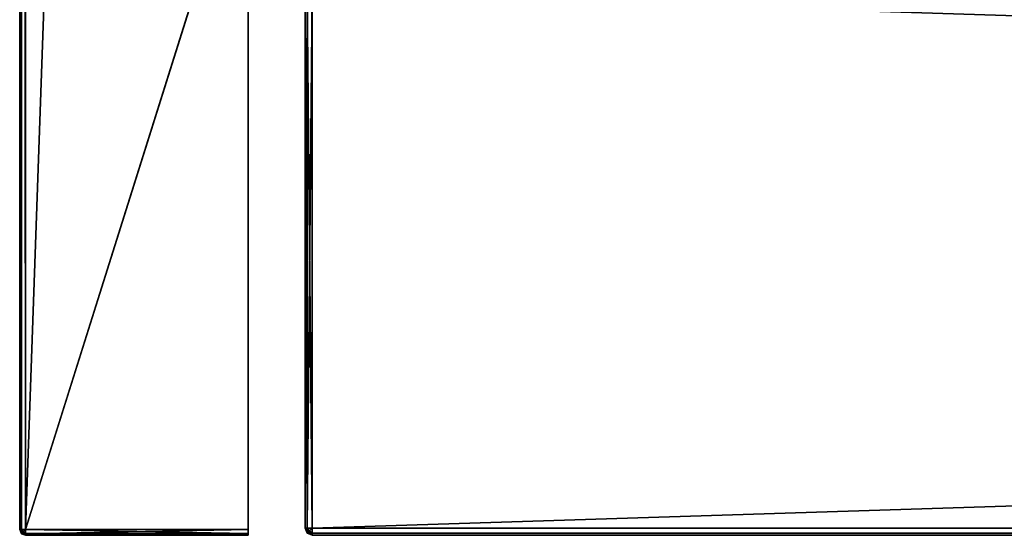
# Model space of a CAD drawing. Units: millimetres. Extents: x -600 to 600, y -505 to 10.
# Drawn here: x -600 to -566, y -505 to -487 of the extents above; entities that cross this region are included whole.
import ezdxf

# ---------------------------------------------------------------- set-up
doc = ezdxf.new("R2010")
doc.units = ezdxf.units.MM
doc.header["$LTSCALE"] = 41.718519
for name, color, linetype in [('1130', 7, 'CONTINUOUS'), ('1276', 7, 'CONTINUOUS'), ('1277', 7, 'CONTINUOUS'), ('1278', 7, 'CONTINUOUS'), ('1279', 7, 'CONTINUOUS'), ('1280', 7, 'CONTINUOUS'), ('1281', 7, 'CONTINUOUS'), ('1282', 7, 'CONTINUOUS'), ('1283', 7, 'CONTINUOUS'), ('1284', 7, 'CONTINUOUS'), ('1285', 7, 'CONTINUOUS'), ('1286', 7, 'CONTINUOUS'), ('1287', 7, 'CONTINUOUS'), ('1289', 7, 'CONTINUOUS'), ('1290', 7, 'CONTINUOUS'), ('1292', 7, 'CONTINUOUS'), ('1296', 7, 'CONTINUOUS'), ('1297', 7, 'CONTINUOUS'), ('1298', 7, 'CONTINUOUS'), ('1299', 7, 'CONTINUOUS'), ('1300', 7, 'CONTINUOUS'), ('1301', 7, 'CONTINUOUS'), ('1302', 7, 'CONTINUOUS'), ('573', 7, 'CONTINUOUS'), ('575', 7, 'CONTINUOUS'), ('577', 7, 'CONTINUOUS'), ('578', 7, 'CONTINUOUS'), ('580', 7, 'CONTINUOUS'), ('581', 7, 'CONTINUOUS'), ('582', 7, 'CONTINUOUS'), ('585', 7, 'CONTINUOUS'), ('586', 7, 'CONTINUOUS'), ('588', 7, 'CONTINUOUS'), ('590', 7, 'CONTINUOUS')]:
    doc.layers.add(name, color=color, linetype=linetype)

msp = doc.modelspace()

# ---------------------------------------------------------------- linework, layer by layer
at = {"layer": '1130', "linetype": 'Continuous'}
for points in [[(-582, 0, -550), (-592, -480, -550), (-599.8, -504.8, -550), (-582, 0, -550)], [(-599.8, 0, -550), (-582, 0, -550), (-599.8, -504.8, -550), (-599.8, 0, -550)], [(-599.8, -504.8, -550), (-592, -480, -550), (-592, -504.8, -550), (-599.8, -504.8, -550)]]:
    msp.add_3dface(points, dxfattribs=at)
at = {"layer": '1276', "linetype": 'Continuous'}
for points in [[(-600, -504.8, -12.2), (-600, 0, -549.8), (-600, -504.8, -549.8), (-600, -504.8, -12.2)], [(-600, 0, -12.2), (-600, 0, -549.8), (-600, -504.8, -12.2), (-600, 0, -12.2)]]:
    msp.add_3dface(points, dxfattribs=at)
at = {"layer": '1277', "linetype": 'Continuous'}
for points in [[(-592, -480, -550), (-592, -480, -12), (-592, -504.8, -550), (-592, -480, -550)], [(-592, -504.8, -550), (-592, -480, -12), (-592, -504.941, -549.941), (-592, -504.8, -550)], [(-592, -504.941, -549.941), (-592, -480, -12), (-592, -505, -549.8), (-592, -504.941, -549.941)], [(-592, -505, -549.8), (-592, -480, -12), (-592, -505, -12.2), (-592, -505, -549.8)], [(-592, -505, -12.2), (-592, -480, -12), (-592, -504.941, -12.059), (-592, -505, -12.2)], [(-592, -504.941, -12.059), (-592, -480, -12), (-592, -504.8, -12), (-592, -504.941, -12.059)]]:
    msp.add_3dface(points, dxfattribs=at)
at = {"layer": '1278', "linetype": 'Continuous'}
for points in [[(-592, -480, -12), (-582, 0, -12), (-599.8, -504.8, -12), (-592, -480, -12)], [(-582, 0, -12), (-599.8, 0, -12), (-599.8, -504.8, -12), (-582, 0, -12)], [(-592, -504.8, -12), (-592, -480, -12), (-599.8, -504.8, -12), (-592, -504.8, -12)]]:
    msp.add_3dface(points, dxfattribs=at)
at = {"layer": '1279', "linetype": 'Continuous'}
for points in [[(-599.8, -505, -549.8), (-592, -505, -12.2), (-599.8, -505, -12.2), (-599.8, -505, -549.8)], [(-592, -505, -549.8), (-592, -505, -12.2), (-599.8, -505, -549.8), (-592, -505, -549.8)]]:
    msp.add_3dface(points, dxfattribs=at)
at = {"layer": '1280', "linetype": 'Continuous'}
for points in [[(-592, -504.8, -12), (-599.8, -504.8, -12), (-599.8, -504.943, -12.06), (-592, -504.8, -12)], [(-592, -504.941, -12.059), (-592, -504.8, -12), (-599.8, -504.943, -12.06), (-592, -504.941, -12.059)], [(-592, -505, -12.2), (-592, -504.941, -12.059), (-599.8, -505, -12.2), (-592, -505, -12.2)], [(-599.8, -505, -12.2), (-592, -504.941, -12.059), (-599.8, -504.943, -12.06), (-599.8, -505, -12.2)]]:
    msp.add_3dface(points, dxfattribs=at)
at = {"layer": '1281', "linetype": 'Continuous'}
for points in [[(-600, 0, -12.2), (-600, -504.8, -12.2), (-599.943, -504.8, -12.06), (-600, 0, -12.2)], [(-599.941, 0, -12.059), (-600, 0, -12.2), (-599.943, -504.8, -12.06), (-599.941, 0, -12.059)], [(-599.8, -504.8, -12), (-599.941, 0, -12.059), (-599.943, -504.8, -12.06), (-599.8, -504.8, -12)], [(-599.8, 0, -12), (-599.941, 0, -12.059), (-599.8, -504.8, -12), (-599.8, 0, -12)]]:
    msp.add_3dface(points, dxfattribs=at)
at = {"layer": '1282', "linetype": 'Continuous'}
for points in [[(-600, 0, -549.8), (-599.941, 0, -549.941), (-600, -504.8, -549.8), (-600, 0, -549.8)], [(-600, -504.8, -549.8), (-599.941, 0, -549.941), (-599.94, -504.8, -549.943), (-600, -504.8, -549.8)], [(-599.941, 0, -549.941), (-599.8, 0, -550), (-599.94, -504.8, -549.943), (-599.941, 0, -549.941)], [(-599.8, 0, -550), (-599.8, -504.8, -550), (-599.94, -504.8, -549.943), (-599.8, 0, -550)]]:
    msp.add_3dface(points, dxfattribs=at)
at = {"layer": '1283', "linetype": 'Continuous'}
for points in [[(-600, -504.8, -12.2), (-599.94, -504.943, -549.8), (-599.941, -504.941, -12.2), (-600, -504.8, -12.2)], [(-600, -504.8, -12.2), (-600, -504.8, -549.8), (-599.94, -504.943, -549.8), (-600, -504.8, -12.2)], [(-599.8, -505, -549.8), (-599.8, -505, -12.2), (-599.941, -504.941, -12.2), (-599.8, -505, -549.8)], [(-599.94, -504.943, -549.8), (-599.8, -505, -549.8), (-599.941, -504.941, -12.2), (-599.94, -504.943, -549.8)]]:
    msp.add_3dface(points, dxfattribs=at)
at = {"layer": '1284', "linetype": 'Continuous'}
for points in [[(-599.8, -504.8, -550), (-592, -504.8, -550), (-592, -504.941, -549.941), (-599.8, -504.8, -550)], [(-599.8, -504.8, -550), (-592, -504.941, -549.941), (-599.8, -504.941, -549.941), (-599.8, -504.8, -550)], [(-592, -505, -549.8), (-599.8, -505, -549.8), (-599.8, -504.941, -549.941), (-592, -505, -549.8)], [(-592, -504.941, -549.941), (-592, -505, -549.8), (-599.8, -504.941, -549.941), (-592, -504.941, -549.941)]]:
    msp.add_3dface(points, dxfattribs=at)
at = {"layer": '1285', "linetype": 'Continuous'}
for points in [[(-599.943, -504.8, -12.06), (-600, -504.8, -12.2), (-599.941, -504.941, -12.2), (-599.943, -504.8, -12.06)], [(-599.8, -504.8, -12), (-599.943, -504.8, -12.06), (-599.941, -504.941, -12.2), (-599.8, -504.8, -12)], [(-599.8, -505, -12.2), (-599.8, -504.8, -12), (-599.941, -504.941, -12.2), (-599.8, -505, -12.2)], [(-599.8, -504.8, -12), (-599.8, -505, -12.2), (-599.8, -504.943, -12.06), (-599.8, -504.8, -12)]]:
    msp.add_3dface(points, dxfattribs=at)
at = {"layer": '1286', "linetype": 'Continuous'}
for points in [[(-600, -504.8, -549.8), (-599.94, -504.8, -549.943), (-599.8, -504.941, -549.941), (-600, -504.8, -549.8)], [(-600, -504.8, -549.8), (-599.8, -505, -549.8), (-599.94, -504.943, -549.8), (-600, -504.8, -549.8)], [(-599.8, -505, -549.8), (-600, -504.8, -549.8), (-599.8, -504.941, -549.941), (-599.8, -505, -549.8)], [(-599.94, -504.8, -549.943), (-599.8, -504.8, -550), (-599.8, -504.941, -549.941), (-599.94, -504.8, -549.943)]]:
    msp.add_3dface(points, dxfattribs=at)
at = {"layer": '1287', "linetype": 'Continuous'}
for points in [[(-2.25, -505, -278.75), (-2.25, -505, -12.25), (-589.75, -505, -12.25), (-2.25, -505, -278.75)], [(-589.75, -505, -278.75), (-2.25, -505, -278.75), (-589.75, -505, -12.25), (-589.75, -505, -278.75)]]:
    msp.add_3dface(points, dxfattribs=at)
at = {"layer": '1289', "linetype": 'Continuous'}
for points in [[(-590, -486, -12.25), (-590, -486, -278.75), (-590, -504.75, -12.25), (-590, -486, -12.25)], [(-590, -504.75, -12.25), (-590, -486, -278.75), (-590, -504.75, -278.75), (-590, -504.75, -12.25)]]:
    msp.add_3dface(points, dxfattribs=at)
at = {"layer": '1290', "linetype": 'Continuous'}
for points in [[(-589.75, -486, -279), (-2.25, -486, -279), (-589.75, -504.75, -279), (-589.75, -486, -279)], [(-589.75, -504.75, -279), (-2.25, -486, -279), (-2.25, -504.75, -279), (-589.75, -504.75, -279)]]:
    msp.add_3dface(points, dxfattribs=at)
at = {"layer": '1292', "linetype": 'Continuous'}
for points in [[(-2.25, -486, -12), (-589.75, -486, -12), (-2.25, -504.75, -12), (-2.25, -486, -12)], [(-2.25, -504.75, -12), (-589.75, -486, -12), (-589.75, -504.75, -12), (-2.25, -504.75, -12)]]:
    msp.add_3dface(points, dxfattribs=at)
at = {"layer": '1296', "linetype": 'Continuous'}
for points in [[(-2.25, -504.75, -12), (-589.75, -504.75, -12), (-589.75, -504.927, -12.073), (-2.25, -504.75, -12)], [(-2.25, -504.925, -12.071), (-2.25, -504.75, -12), (-589.75, -504.927, -12.073), (-2.25, -504.925, -12.071)], [(-589.75, -505, -12.25), (-2.25, -505, -12.25), (-2.25, -504.925, -12.071), (-589.75, -505, -12.25)], [(-589.75, -505, -12.25), (-2.25, -504.925, -12.071), (-589.75, -504.927, -12.073), (-589.75, -505, -12.25)]]:
    msp.add_3dface(points, dxfattribs=at)
at = {"layer": '1297', "linetype": 'Continuous'}
for points in [[(-590, -504.75, -12.25), (-590, -504.75, -278.75), (-589.929, -504.925, -278.75), (-590, -504.75, -12.25)], [(-589.925, -504.929, -12.25), (-590, -504.75, -12.25), (-589.929, -504.925, -278.75), (-589.925, -504.929, -12.25)], [(-589.75, -505, -278.75), (-589.925, -504.929, -12.25), (-589.929, -504.925, -278.75), (-589.75, -505, -278.75)], [(-589.75, -505, -278.75), (-589.75, -505, -12.25), (-589.925, -504.929, -12.25), (-589.75, -505, -278.75)]]:
    msp.add_3dface(points, dxfattribs=at)
at = {"layer": '1298', "linetype": 'Continuous'}
for points in [[(-589.75, -504.75, -279), (-2.25, -504.75, -279), (-2.25, -504.925, -278.929), (-589.75, -504.75, -279)], [(-589.75, -504.75, -279), (-2.25, -504.925, -278.929), (-589.75, -504.925, -278.929), (-589.75, -504.75, -279)], [(-2.25, -505, -278.75), (-589.75, -505, -278.75), (-589.75, -504.925, -278.929), (-2.25, -505, -278.75)], [(-2.25, -504.925, -278.929), (-2.25, -505, -278.75), (-589.75, -504.925, -278.929), (-2.25, -504.925, -278.929)]]:
    msp.add_3dface(points, dxfattribs=at)
at = {"layer": '1299', "linetype": 'Continuous'}
for points in [[(-589.927, -486, -12.073), (-590, -486, -12.25), (-589.925, -504.75, -12.071), (-589.927, -486, -12.073)], [(-590, -486, -12.25), (-590, -504.75, -12.25), (-589.925, -504.75, -12.071), (-590, -486, -12.25)], [(-589.75, -486, -12), (-589.927, -486, -12.073), (-589.75, -504.75, -12), (-589.75, -486, -12)], [(-589.75, -504.75, -12), (-589.927, -486, -12.073), (-589.925, -504.75, -12.071), (-589.75, -504.75, -12)]]:
    msp.add_3dface(points, dxfattribs=at)
at = {"layer": '1300', "linetype": 'Continuous'}
for points in [[(-590, -486, -278.75), (-589.927, -486, -278.927), (-590, -504.75, -278.75), (-590, -486, -278.75)], [(-590, -504.75, -278.75), (-589.927, -486, -278.927), (-589.927, -504.75, -278.927), (-590, -504.75, -278.75)], [(-589.927, -486, -278.927), (-589.75, -486, -279), (-589.927, -504.75, -278.927), (-589.927, -486, -278.927)], [(-589.75, -486, -279), (-589.75, -504.75, -279), (-589.927, -504.75, -278.927), (-589.75, -486, -279)]]:
    msp.add_3dface(points, dxfattribs=at)
at = {"layer": '1301', "linetype": 'Continuous'}
for points in [[(-589.929, -504.925, -278.75), (-590, -504.75, -278.75), (-589.927, -504.75, -278.927), (-589.929, -504.925, -278.75)], [(-589.75, -505, -278.75), (-589.929, -504.925, -278.75), (-589.927, -504.75, -278.927), (-589.75, -505, -278.75)], [(-589.75, -504.75, -279), (-589.75, -505, -278.75), (-589.927, -504.75, -278.927), (-589.75, -504.75, -279)], [(-589.75, -505, -278.75), (-589.75, -504.75, -279), (-589.75, -504.925, -278.929), (-589.75, -505, -278.75)]]:
    msp.add_3dface(points, dxfattribs=at)
at = {"layer": '1302', "linetype": 'Continuous'}
for points in [[(-589.75, -504.75, -12), (-590, -504.75, -12.25), (-589.75, -504.927, -12.073), (-589.75, -504.75, -12)], [(-590, -504.75, -12.25), (-589.75, -504.75, -12), (-589.925, -504.75, -12.071), (-590, -504.75, -12.25)], [(-589.75, -504.927, -12.073), (-590, -504.75, -12.25), (-589.925, -504.929, -12.25), (-589.75, -504.927, -12.073)], [(-589.75, -505, -12.25), (-589.75, -504.927, -12.073), (-589.925, -504.929, -12.25), (-589.75, -505, -12.25)]]:
    msp.add_3dface(points, dxfattribs=at)
at = {"layer": '573', "linetype": 'Continuous'}
for points in [[(-2.25, -505, -547.75), (-2.25, -505, -281.25), (-589.75, -505, -281.25), (-2.25, -505, -547.75)], [(-589.75, -505, -547.75), (-2.25, -505, -547.75), (-589.75, -505, -281.25), (-589.75, -505, -547.75)]]:
    msp.add_3dface(points, dxfattribs=at)
at = {"layer": '575', "linetype": 'Continuous'}
for points in [[(-589.75, -486, -548), (-2.25, -486, -548), (-589.75, -504.75, -548), (-589.75, -486, -548)], [(-589.75, -504.75, -548), (-2.25, -486, -548), (-2.25, -504.75, -548), (-589.75, -504.75, -548)]]:
    msp.add_3dface(points, dxfattribs=at)
at = {"layer": '577', "linetype": 'Continuous'}
for points in [[(-2.25, -486, -281), (-589.75, -486, -281), (-2.25, -504.75, -281), (-2.25, -486, -281)], [(-2.25, -504.75, -281), (-589.75, -486, -281), (-589.75, -504.75, -281), (-2.25, -504.75, -281)]]:
    msp.add_3dface(points, dxfattribs=at)
at = {"layer": '578', "linetype": 'Continuous'}
for points in [[(-590, -486, -281.25), (-590, -486, -547.75), (-590, -504.75, -281.25), (-590, -486, -281.25)], [(-590, -504.75, -281.25), (-590, -486, -547.75), (-590, -504.75, -547.75), (-590, -504.75, -281.25)]]:
    msp.add_3dface(points, dxfattribs=at)
at = {"layer": '580', "linetype": 'Continuous'}
for points in [[(-2.25, -504.75, -281), (-589.75, -504.75, -281), (-589.75, -504.925, -281.071), (-2.25, -504.75, -281)], [(-2.25, -504.75, -281), (-589.75, -504.925, -281.071), (-2.25, -504.925, -281.071), (-2.25, -504.75, -281)], [(-589.75, -505, -281.25), (-2.25, -505, -281.25), (-2.25, -504.925, -281.071), (-589.75, -505, -281.25)], [(-589.75, -504.925, -281.071), (-589.75, -505, -281.25), (-2.25, -504.925, -281.071), (-589.75, -504.925, -281.071)]]:
    msp.add_3dface(points, dxfattribs=at)
at = {"layer": '581', "linetype": 'Continuous'}
for points in [[(-590, -504.75, -281.25), (-590, -504.75, -547.75), (-589.927, -504.927, -547.75), (-590, -504.75, -281.25)], [(-589.929, -504.925, -281.25), (-590, -504.75, -281.25), (-589.927, -504.927, -547.75), (-589.929, -504.925, -281.25)], [(-589.75, -505, -547.75), (-589.75, -505, -281.25), (-589.929, -504.925, -281.25), (-589.75, -505, -547.75)], [(-589.75, -505, -547.75), (-589.929, -504.925, -281.25), (-589.927, -504.927, -547.75), (-589.75, -505, -547.75)]]:
    msp.add_3dface(points, dxfattribs=at)
at = {"layer": '582', "linetype": 'Continuous'}
for points in [[(-589.75, -504.75, -548), (-2.25, -504.75, -548), (-2.25, -504.925, -547.929), (-589.75, -504.75, -548)], [(-589.75, -504.929, -547.925), (-589.75, -504.75, -548), (-2.25, -504.925, -547.929), (-589.75, -504.929, -547.925)], [(-2.25, -505, -547.75), (-589.75, -504.929, -547.925), (-2.25, -504.925, -547.929), (-2.25, -505, -547.75)], [(-2.25, -505, -547.75), (-589.75, -505, -547.75), (-589.75, -504.929, -547.925), (-2.25, -505, -547.75)]]:
    msp.add_3dface(points, dxfattribs=at)
at = {"layer": '585', "linetype": 'Continuous'}
for points in [[(-590, -486, -547.75), (-589.927, -486, -547.927), (-590, -504.75, -547.75), (-590, -486, -547.75)], [(-590, -504.75, -547.75), (-589.927, -486, -547.927), (-589.929, -504.75, -547.925), (-590, -504.75, -547.75)], [(-589.927, -486, -547.927), (-589.75, -486, -548), (-589.929, -504.75, -547.925), (-589.927, -486, -547.927)], [(-589.75, -486, -548), (-589.75, -504.75, -548), (-589.929, -504.75, -547.925), (-589.75, -486, -548)]]:
    msp.add_3dface(points, dxfattribs=at)
at = {"layer": '586', "linetype": 'Continuous'}
for points in [[(-589.927, -486, -281.073), (-590, -486, -281.25), (-589.927, -504.75, -281.073), (-589.927, -486, -281.073)], [(-590, -486, -281.25), (-590, -504.75, -281.25), (-589.927, -504.75, -281.073), (-590, -486, -281.25)], [(-589.75, -486, -281), (-589.927, -486, -281.073), (-589.75, -504.75, -281), (-589.75, -486, -281)], [(-589.75, -504.75, -281), (-589.927, -486, -281.073), (-589.927, -504.75, -281.073), (-589.75, -504.75, -281)]]:
    msp.add_3dface(points, dxfattribs=at)
at = {"layer": '588', "linetype": 'Continuous'}
for points in [[(-590, -504.75, -547.75), (-589.75, -504.75, -548), (-589.927, -504.927, -547.75), (-590, -504.75, -547.75)], [(-589.75, -504.75, -548), (-590, -504.75, -547.75), (-589.929, -504.75, -547.925), (-589.75, -504.75, -548)], [(-589.927, -504.927, -547.75), (-589.75, -504.75, -548), (-589.75, -504.929, -547.925), (-589.927, -504.927, -547.75)], [(-589.75, -505, -547.75), (-589.927, -504.927, -547.75), (-589.75, -504.929, -547.925), (-589.75, -505, -547.75)]]:
    msp.add_3dface(points, dxfattribs=at)
at = {"layer": '590', "linetype": 'Continuous'}
for points in [[(-589.75, -505, -281.25), (-590, -504.75, -281.25), (-589.929, -504.925, -281.25), (-589.75, -505, -281.25)], [(-590, -504.75, -281.25), (-589.75, -505, -281.25), (-589.927, -504.75, -281.073), (-590, -504.75, -281.25)], [(-589.75, -505, -281.25), (-589.75, -504.925, -281.071), (-589.927, -504.75, -281.073), (-589.75, -505, -281.25)], [(-589.75, -504.925, -281.071), (-589.75, -504.75, -281), (-589.927, -504.75, -281.073), (-589.75, -504.925, -281.071)]]:
    msp.add_3dface(points, dxfattribs=at)

doc.saveas('drawing.dxf')
